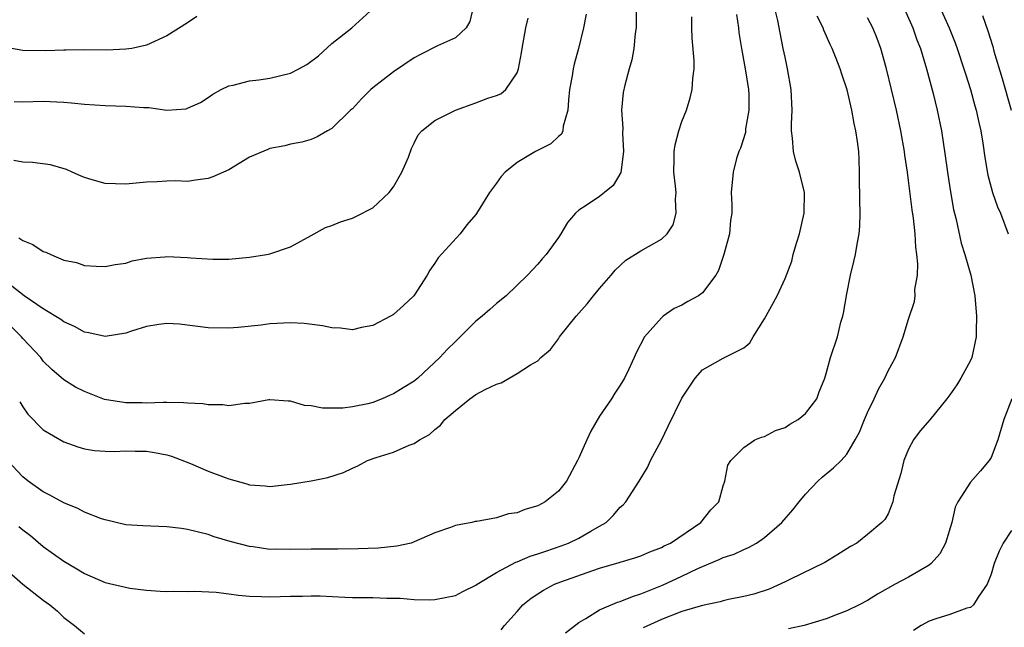
# Model space of a CAD drawing. Units: inches. Extents: x 2580000 to 2583000, y 1524000 to 1527000.
# Drawn here: x 2580905 to 2581000, y 1524827 to 1524886 of the extents above; entities that cross this region are included whole.
import ezdxf

# ---------------------------------------------------------------- set-up
doc = ezdxf.new("R2010")
doc.units = ezdxf.units.IN
doc.header["$MEASUREMENT"] = 0
doc.layers.add('LD25801524_2ft', color=31, linetype='Continuous')

msp = doc.modelspace()

# ---------------------------------------------------------------- linework, layer by layer
at = {"layer": 'LD25801524_2ft'}
for points, elevation in [([(2580990.058, 1524888.058), (2580991.403, 1524885), (2580991.81, 1524883.81), (2580992.138, 1524883), (2580992.747, 1524881), (2580993.373, 1524878.628), (2580993.764, 1524877), (2580994.177, 1524875), (2580994.559, 1524872.559), (2580994.765, 1524871), (2580995, 1524869.454), (2580995.357, 1524867.357), (2580995.61, 1524866.39), (2580996.11, 1524864.11), (2580996.467, 1524863), (2580997.039, 1524861), (2580997.426, 1524859), (2580997.605, 1524857), (2580997.557, 1524855.556), (2580997.56, 1524855), (2580997.135, 1524853), (2580997, 1524852.702), (2580996.084, 1524851), (2580995.665, 1524850.335), (2580995, 1524849.383), (2580994.714, 1524849), (2580993.056, 1524846.944), (2580992.115, 1524845.884), (2580991.471, 1524845), (2580991, 1524844.114), (2580990.549, 1524843), (2580990.238, 1524841.762), (2580989.578, 1524839.578), (2580989.464, 1524839), (2580989, 1524837.833), (2580988.703, 1524837.297), (2580988.403, 1524837), (2580987, 1524835.814), (2580985.963, 1524835), (2580985.347, 1524834.653), (2580984.128, 1524833.872), (2580982.878, 1524833.122), (2580979.476, 1524831.476), (2580979, 1524831.229), (2580977.467, 1524830.532), (2580975.963, 1524830.037), (2580975, 1524829.802), (2580973.521, 1524829.521), (2580973, 1524829.396), (2580972.705, 1524829.295), (2580971, 1524828.938), (2580969, 1524828.348), (2580967, 1524827.578), (2580965.221, 1524826.779)], 8288), ([(2580964.537, 1524887), (2580964.554, 1524885.446), (2580964.543, 1524885), (2580964.451, 1524884.451), (2580964.319, 1524883), (2580964.13, 1524881.87), (2580963.869, 1524881), (2580963.44, 1524879.44), (2580963.298, 1524878.702), (2580963.119, 1524877), (2580963.266, 1524875.266), (2580963.235, 1524874.766), (2580963.336, 1524873), (2580963.062, 1524870.938), (2580962.321, 1524869.679), (2580961.48, 1524869), (2580961, 1524868.638), (2580959.809, 1524867.809), (2580959, 1524867.293), (2580958.676, 1524867), (2580957.901, 1524866.099), (2580957.238, 1524865), (2580957, 1524864.631), (2580955.82, 1524863), (2580955.426, 1524862.574), (2580955, 1524862.067), (2580954.016, 1524861), (2580951.935, 1524859), (2580951, 1524858.248), (2580950.331, 1524857.669), (2580949.608, 1524857), (2580949, 1524856.515), (2580947.228, 1524854.772), (2580947, 1524854.57), (2580946.219, 1524853.781), (2580945.486, 1524853), (2580943.362, 1524851), (2580943.166, 1524850.834), (2580943, 1524850.705), (2580941.937, 1524850.063), (2580941, 1524849.468), (2580940.655, 1524849.345), (2580939.898, 1524849), (2580939, 1524848.649), (2580938.516, 1524848.516), (2580937, 1524848.222), (2580936.087, 1524848.087), (2580935, 1524848.1), (2580934.086, 1524848.086), (2580933, 1524848.302), (2580932.346, 1524848.346), (2580931, 1524848.756), (2580930.759, 1524848.759), (2580929, 1524848.907), (2580928.902, 1524848.902), (2580927, 1524848.53), (2580926.553, 1524848.553), (2580925, 1524848.317), (2580924.411, 1524848.411), (2580923, 1524848.406), (2580922.493, 1524848.493), (2580921, 1524848.564), (2580920.61, 1524848.61), (2580919, 1524848.62), (2580918.641, 1524848.641), (2580917, 1524848.575), (2580916.596, 1524848.596), (2580915, 1524848.596), (2580912.935, 1524848.935), (2580911, 1524849.692), (2580910.125, 1524850.125), (2580909, 1524850.839), (2580907.824, 1524851.823), (2580907, 1524852.654), (2580906.75, 1524853), (2580905, 1524854.843), (2580904.869, 1524855), (2580903.934, 1524855.934)], 8276), ([(2580948.715, 1524887), (2580948.4, 1524885.6), (2580948.036, 1524885), (2580947, 1524884.006), (2580945.251, 1524883.251), (2580943.61, 1524882.39), (2580943, 1524882.09), (2580941, 1524880.73), (2580939, 1524879.182), (2580938.789, 1524879), (2580937.885, 1524878.116), (2580937, 1524877.144), (2580936.835, 1524877), (2580935, 1524875.225), (2580934.573, 1524875), (2580933.585, 1524874.415), (2580933, 1524874.169), (2580932.106, 1524873.894), (2580931, 1524873.69), (2580930.451, 1524873.549), (2580929, 1524873.276), (2580928.802, 1524873.199), (2580927, 1524872.427), (2580925, 1524871.213), (2580923.467, 1524870.534), (2580923, 1524870.364), (2580921.779, 1524870.221), (2580921, 1524870.09), (2580919.86, 1524870.14), (2580919, 1524870.119), (2580918.051, 1524870.051), (2580917, 1524870.022), (2580915, 1524869.806), (2580913, 1524869.878), (2580911.744, 1524870.256), (2580911, 1524870.46), (2580910.618, 1524870.618), (2580909.807, 1524871), (2580909.242, 1524871.242), (2580907.688, 1524871.688), (2580905.936, 1524871.936), (2580905, 1524871.943), (2580904.124, 1524872.124)], 8270), ([(2580904.164, 1524877.836), (2580905, 1524877.802), (2580907, 1524877.882), (2580909, 1524877.788), (2580909.722, 1524877.722), (2580911, 1524877.571), (2580913, 1524877.445), (2580915, 1524877.396), (2580916.755, 1524877.246), (2580917.248, 1524877.248), (2580919, 1524877.012), (2580920.858, 1524877.142), (2580921, 1524877.187), (2580922.244, 1524877.756), (2580923, 1524878.225), (2580923.455, 1524878.545), (2580924.268, 1524879), (2580925, 1524879.356), (2580925.428, 1524879.428), (2580927, 1524879.849), (2580927.93, 1524879.93), (2580929, 1524880.11), (2580931, 1524880.6), (2580931.813, 1524881), (2580932.578, 1524881.421), (2580933.723, 1524882.277), (2580935, 1524883.478), (2580936.943, 1524885), (2580939.076, 1524886.924)], 8268), ([(2580904.619, 1524836.618), (2580905, 1524836.276), (2580905.741, 1524835.74), (2580907, 1524834.675), (2580909, 1524833.239), (2580909.38, 1524833), (2580910.411, 1524832.411), (2580911, 1524832.04), (2580913, 1524831.177), (2580915.39, 1524830.61), (2580917, 1524830.419), (2580918.342, 1524830.342), (2580919, 1524830.285), (2580919.662, 1524830.338), (2580921, 1524830.286), (2580921.663, 1524830.337), (2580923.775, 1524830.225), (2580925, 1524830.076), (2580925.935, 1524829.935), (2580927, 1524829.843), (2580928.173, 1524829.827), (2580929, 1524829.786), (2580931, 1524829.854), (2580932.149, 1524829.851), (2580933, 1524829.881), (2580933.866, 1524829.866), (2580936.259, 1524829.741), (2580937, 1524829.72), (2580939, 1524829.701), (2580940.337, 1524829.663), (2580941.65, 1524829.65), (2580943, 1524829.537), (2580944.512, 1524829.488), (2580945, 1524829.507), (2580947, 1524829.917), (2580947.712, 1524830.288), (2580949, 1524830.915), (2580949.113, 1524831), (2580951, 1524832.134), (2580952.856, 1524833.144), (2580953, 1524833.185), (2580954.272, 1524833.728), (2580955, 1524833.945), (2580955.778, 1524834.222), (2580957.278, 1524834.722), (2580957.989, 1524835), (2580959, 1524835.487), (2580960.161, 1524836.161), (2580961, 1524836.622), (2580961.631, 1524837), (2580962.333, 1524837.667), (2580963, 1524838.471), (2580963.287, 1524838.713), (2580963.551, 1524839), (2580964.849, 1524841), (2580965.656, 1524842.343), (2580965.946, 1524843), (2580967, 1524844.974), (2580967.656, 1524846.344), (2580969, 1524849.041), (2580970.285, 1524851), (2580971, 1524851.791), (2580973, 1524852.942), (2580975, 1524853.938), (2580975.585, 1524854.415), (2580975.916, 1524855), (2580977, 1524856.746), (2580978.242, 1524859), (2580979, 1524860.667), (2580979.648, 1524862.352), (2580979.786, 1524863), (2580980.1, 1524864.1), (2580980.392, 1524865), (2580980.875, 1524867), (2580980.904, 1524869), (2580980.404, 1524871), (2580980.062, 1524872.062), (2580979.836, 1524873), (2580979.722, 1524874.278), (2580979.631, 1524875), (2580979.634, 1524875.634), (2580979.685, 1524877), (2580979.59, 1524879), (2580979.25, 1524881), (2580979, 1524882.145), (2580978.836, 1524883), (2580978.515, 1524884.515), (2580978.306, 1524885.694), (2580977.996, 1524887)], 8282), ([(2580994.034, 1524887), (2580994.924, 1524885), (2580995.525, 1524883.525), (2580995.714, 1524883), (2580996.376, 1524881), (2580996.513, 1524880.513), (2580997.008, 1524879), (2580997.432, 1524877.432), (2580997.567, 1524877), (2580997.811, 1524875.811), (2580998.011, 1524875), (2580998.21, 1524873.79), (2580998.398, 1524872.398), (2580998.687, 1524870.687), (2580999, 1524869.506), (2580999.144, 1524869), (2580999.631, 1524867.631), (2580999.915, 1524867), (2581000.648, 1524865)], 8290), ([(2580974.281, 1524886.281), (2580974.472, 1524885), (2580974.528, 1524884.528), (2580974.761, 1524883), (2580975.134, 1524881), (2580975.454, 1524879), (2580975.475, 1524878.525), (2580975.488, 1524877), (2580975.176, 1524875.176), (2580975.151, 1524874.849), (2580974.681, 1524873.318), (2580974.531, 1524873), (2580974.297, 1524872.297), (2580973.96, 1524871), (2580973.789, 1524869), (2580973.846, 1524867.846), (2580973.825, 1524867), (2580973.712, 1524866.288), (2580973.596, 1524865), (2580973.059, 1524863), (2580972.544, 1524861.456), (2580972.278, 1524861), (2580971, 1524859.276), (2580970.612, 1524859), (2580969.57, 1524858.43), (2580969, 1524858.088), (2580968.25, 1524857.75), (2580967.185, 1524857), (2580967, 1524856.858), (2580965.356, 1524855), (2580964.536, 1524853.464), (2580964.365, 1524853), (2580963.817, 1524851.817), (2580963.409, 1524851), (2580963, 1524850.312), (2580962.469, 1524849.531), (2580962.148, 1524849), (2580961, 1524847.295), (2580960.156, 1524845.843), (2580959.76, 1524845), (2580959, 1524843.259), (2580958.872, 1524843), (2580957.782, 1524841), (2580957, 1524840.019), (2580955.704, 1524839), (2580955, 1524838.621), (2580953.738, 1524838.262), (2580953, 1524837.917), (2580952.171, 1524837.829), (2580951, 1524837.433), (2580949.086, 1524837.086), (2580948.926, 1524837.074), (2580948.592, 1524837), (2580947, 1524836.705), (2580946.52, 1524836.52), (2580945, 1524835.982), (2580943, 1524835.102), (2580942.704, 1524835), (2580941.306, 1524834.694), (2580939.499, 1524834.501), (2580937.574, 1524834.426), (2580935.59, 1524834.41), (2580933, 1524834.418), (2580931, 1524834.375), (2580929.604, 1524834.396), (2580929, 1524834.386), (2580927.377, 1524834.623), (2580927, 1524834.664), (2580925.141, 1524835.141), (2580923.594, 1524835.593), (2580923, 1524835.816), (2580921, 1524836.314), (2580920.406, 1524836.406), (2580919, 1524836.581), (2580916.664, 1524836.664), (2580915, 1524836.77), (2580913, 1524837.242), (2580912.653, 1524837.347), (2580911, 1524837.995), (2580910.345, 1524838.345), (2580909, 1524838.886), (2580907.642, 1524839.642), (2580907, 1524839.967), (2580905.535, 1524841), (2580905, 1524841.426), (2580903.519, 1524843)], 8280), ([(2580921.905, 1524886.095), (2580921, 1524885.485), (2580919, 1524884.205), (2580917, 1524883.308), (2580915.581, 1524883), (2580915, 1524882.909), (2580913.169, 1524882.831), (2580911, 1524882.843), (2580909.188, 1524882.812), (2580909, 1524882.82), (2580907.254, 1524882.746), (2580905, 1524882.777), (2580903.916, 1524883)], 8266), ([(2580959.683, 1524886.317), (2580959.444, 1524885), (2580958.938, 1524883), (2580958.525, 1524881.475), (2580958.44, 1524881), (2580958.347, 1524880.347), (2580958.093, 1524879), (2580957.97, 1524877.97), (2580957.904, 1524877), (2580957.453, 1524875.454), (2580957.426, 1524875), (2580957.315, 1524874.685), (2580957, 1524874.44), (2580956.262, 1524873.737), (2580954.778, 1524873), (2580953, 1524871.923), (2580951.823, 1524871), (2580951.436, 1524870.564), (2580951, 1524869.906), (2580950.316, 1524869), (2580949.22, 1524867.22), (2580949, 1524866.89), (2580948.118, 1524865.882), (2580947.473, 1524865), (2580945.321, 1524862.679), (2580945, 1524862.146), (2580944.522, 1524861.478), (2580944.264, 1524861), (2580942.974, 1524859), (2580941.953, 1524858.047), (2580941, 1524857.186), (2580940.692, 1524857), (2580939, 1524856.11), (2580937.901, 1524855.901), (2580937, 1524855.699), (2580935.837, 1524855.837), (2580935, 1524855.869), (2580934.087, 1524856.087), (2580932.311, 1524856.312), (2580931, 1524856.381), (2580929, 1524856.267), (2580928.149, 1524856.149), (2580925.905, 1524855.904), (2580925, 1524855.84), (2580923, 1524855.875), (2580920.222, 1524856.222), (2580919, 1524856.315), (2580918.218, 1524856.218), (2580917, 1524856.019), (2580915.56, 1524855.56), (2580915, 1524855.362), (2580913, 1524855.03), (2580911.407, 1524855.407), (2580911, 1524855.458), (2580910.019, 1524856.019), (2580909, 1524856.455), (2580908.692, 1524856.692), (2580907, 1524857.727), (2580905.141, 1524859), (2580903.931, 1524859.93)], 8274), ([(2580904.609, 1524864.609), (2580905, 1524864.346), (2580905.969, 1524863.968), (2580907, 1524863.3), (2580907.237, 1524863.237), (2580907.743, 1524863), (2580909, 1524862.461), (2580910.229, 1524862.229), (2580911, 1524861.938), (2580912.137, 1524861.863), (2580913, 1524861.826), (2580913.959, 1524862.041), (2580915, 1524862.17), (2580915.623, 1524862.377), (2580917, 1524862.629), (2580918.781, 1524862.78), (2580919, 1524862.813), (2580921, 1524862.71), (2580921.331, 1524862.669), (2580923.469, 1524862.531), (2580925, 1524862.557), (2580927, 1524862.75), (2580928.676, 1524863), (2580929, 1524863.07), (2580931, 1524863.751), (2580933, 1524864.827), (2580934.386, 1524865.614), (2580935, 1524865.803), (2580935.846, 1524866.154), (2580937, 1524866.516), (2580937.331, 1524866.669), (2580939, 1524867.523), (2580940.582, 1524869), (2580941, 1524869.561), (2580941.813, 1524871), (2580942.435, 1524872.435), (2580942.731, 1524873.269), (2580943, 1524873.797), (2580943.38, 1524874.62), (2580943.733, 1524875), (2580945, 1524876.002), (2580947, 1524876.998), (2580949, 1524877.718), (2580950.163, 1524878.163), (2580951, 1524878.438), (2580951.404, 1524878.596), (2580951.891, 1524879), (2580953, 1524880.629), (2580953.124, 1524881), (2580953.426, 1524882.574), (2580953.478, 1524883), (2580953.846, 1524885), (2580954.061, 1524885.94)], 8272), ([(2580904.703, 1524848.703), (2580905, 1524848.205), (2580905.51, 1524847.51), (2580907, 1524845.998), (2580909, 1524844.807), (2580910.338, 1524844.338), (2580911, 1524844.13), (2580911.97, 1524843.97), (2580913, 1524843.909), (2580913.878, 1524843.878), (2580915, 1524843.949), (2580915.91, 1524843.91), (2580917, 1524843.916), (2580917.793, 1524843.793), (2580919, 1524843.556), (2580919.441, 1524843.441), (2580921.298, 1524842.702), (2580923, 1524841.986), (2580924.641, 1524841.359), (2580925, 1524841.232), (2580926.742, 1524840.742), (2580927, 1524840.65), (2580928.548, 1524840.548), (2580929, 1524840.484), (2580930.68, 1524840.68), (2580931, 1524840.704), (2580933, 1524841.035), (2580934.632, 1524841.368), (2580936.154, 1524841.846), (2580937, 1524842.259), (2580937.517, 1524842.483), (2580938.484, 1524843), (2580939.302, 1524843.302), (2580941, 1524843.825), (2580942.509, 1524844.509), (2580943, 1524844.672), (2580943.514, 1524845), (2580944.485, 1524845.515), (2580945, 1524846.026), (2580945.567, 1524846.433), (2580945.983, 1524847), (2580947, 1524847.869), (2580948.419, 1524849), (2580949, 1524849.401), (2580949.892, 1524849.892), (2580951, 1524850.43), (2580951.458, 1524850.542), (2580953, 1524851.447), (2580954.294, 1524852.294), (2580955, 1524852.688), (2580955.304, 1524853), (2580956.22, 1524853.78), (2580957, 1524854.814), (2580957.12, 1524855), (2580958.726, 1524857), (2580959.791, 1524858.209), (2580960.409, 1524859), (2580961, 1524859.708), (2580962.128, 1524861), (2580962.511, 1524861.488), (2580963.564, 1524862.436), (2580965, 1524863.353), (2580967, 1524864.476), (2580967.564, 1524865), (2580968.128, 1524865.872), (2580968.442, 1524867), (2580968.373, 1524868.373), (2580968.428, 1524869), (2580968.372, 1524869.628), (2580968.211, 1524871), (2580968.256, 1524872.256), (2580968.246, 1524873), (2580968.349, 1524873.651), (2580968.704, 1524875), (2580969, 1524875.897), (2580969.426, 1524877), (2580969.794, 1524878.206), (2580969.992, 1524879), (2580970.059, 1524880.059), (2580970.179, 1524881), (2580970.167, 1524881.833), (2580969.975, 1524883.975), (2580969.944, 1524885), (2580969.943, 1524886.057)], 8278), ([(2580951.436, 1524826.564), (2580951.779, 1524827), (2580953, 1524828.36), (2580953.553, 1524829), (2580954.357, 1524829.643), (2580955, 1524830.084), (2580955.563, 1524830.437), (2580956.636, 1524831), (2580957.228, 1524831.228), (2580960.34, 1524832.34), (2580961, 1524832.554), (2580962.904, 1524833.096), (2580963, 1524833.136), (2580964.437, 1524833.563), (2580965, 1524833.76), (2580965.865, 1524834.135), (2580967, 1524834.559), (2580967.282, 1524834.718), (2580967.875, 1524835), (2580970.82, 1524837), (2580971.794, 1524838.206), (2580972.562, 1524839), (2580973, 1524840.554), (2580973.166, 1524841), (2580973.45, 1524842.55), (2580973.747, 1524843), (2580975, 1524844.279), (2580976.075, 1524845), (2580976.727, 1524845.273), (2580977, 1524845.338), (2580978.088, 1524845.912), (2580979, 1524846.199), (2580979.471, 1524846.529), (2580980.269, 1524847), (2580981, 1524847.576), (2580982.075, 1524849), (2580982.325, 1524849.675), (2580982.855, 1524851), (2580983, 1524851.455), (2580983.428, 1524853), (2580984.09, 1524855), (2580984.427, 1524856.427), (2580984.607, 1524857), (2580984.686, 1524857.314), (2580985, 1524859.169), (2580985.371, 1524861), (2580985.667, 1524862.333), (2580985.847, 1524863), (2580985.996, 1524863.996), (2580986.192, 1524865), (2580986.27, 1524865.73), (2580986.289, 1524867), (2580986.255, 1524868.255), (2580986.261, 1524869), (2580986.233, 1524869.767), (2580986.235, 1524871), (2580986.201, 1524872.201), (2580986.154, 1524873), (2580986.048, 1524873.951), (2580985.891, 1524875), (2580985.703, 1524875.703), (2580985.491, 1524877), (2580985.021, 1524878.979), (2580984.501, 1524880.501), (2580984.368, 1524881), (2580983.979, 1524882.022), (2580983.583, 1524883), (2580983.383, 1524883.383), (2580982.764, 1524884.764), (2580982.691, 1524885), (2580982.122, 1524886.122)], 8284), ([(2580957.706, 1524826.294), (2580959, 1524827.305), (2580959.664, 1524827.664), (2580961, 1524828.507), (2580962.753, 1524829.248), (2580963, 1524829.316), (2580964.179, 1524829.821), (2580965, 1524830.06), (2580967.099, 1524830.901), (2580969, 1524831.784), (2580970.523, 1524832.523), (2580971, 1524832.735), (2580972.609, 1524833.392), (2580973, 1524833.59), (2580974.068, 1524833.932), (2580975, 1524834.374), (2580975.448, 1524834.552), (2580976.235, 1524835), (2580977, 1524835.528), (2580978.687, 1524837), (2580979.764, 1524838.236), (2580980.373, 1524839), (2580981, 1524839.756), (2580982.202, 1524841), (2580982.611, 1524841.389), (2580983, 1524841.726), (2580983.718, 1524842.282), (2580984.436, 1524843), (2580985, 1524843.626), (2580985.812, 1524845), (2580986.238, 1524845.762), (2580986.714, 1524847), (2580987, 1524847.664), (2580987.658, 1524849), (2580988.083, 1524849.917), (2580988.681, 1524851), (2580989, 1524851.72), (2580989.728, 1524853), (2580990.485, 1524855), (2580991, 1524856.719), (2580991.567, 1524858.433), (2580991.639, 1524859), (2580991.616, 1524859.615), (2580991.856, 1524861), (2580991.909, 1524862.091), (2580991.801, 1524863), (2580991.695, 1524863.695), (2580991.629, 1524865), (2580991.466, 1524866.534), (2580991.346, 1524867.346), (2580991, 1524870.192), (2580990.891, 1524871), (2580990.636, 1524872.636), (2580990.605, 1524873), (2580990.255, 1524875), (2580989.812, 1524877), (2580988.861, 1524881), (2580988.31, 1524883), (2580987.951, 1524883.951), (2580987.521, 1524885), (2580987, 1524885.954)], 8286), ([(2580998.176, 1524886.176), (2580998.696, 1524884.696), (2580999.169, 1524883.17), (2580999.283, 1524882.717), (2581000.071, 1524880.071), (2581000.946, 1524877)], 8292), ([(2581001.014, 1524849), (2581000.241, 1524847), (2580999.664, 1524845), (2580999, 1524843.298), (2580998.82, 1524843), (2580997.985, 1524842.015), (2580997, 1524840.898), (2580995.781, 1524839), (2580995.508, 1524838.492), (2580995.18, 1524837), (2580994.58, 1524835), (2580994.032, 1524833.968), (2580993.202, 1524833), (2580993, 1524832.845), (2580991, 1524831.694), (2580989.707, 1524831), (2580987.972, 1524830.028), (2580987, 1524829.416), (2580986.208, 1524829), (2580985, 1524828.408), (2580984.079, 1524828.079), (2580983, 1524827.656), (2580980.873, 1524827), (2580979.34, 1524826.66)], 8290), ([(2581001, 1524836.228), (2581000.191, 1524835), (2580999.784, 1524834.216), (2580999.299, 1524833), (2580999, 1524831.991), (2580998.636, 1524831), (2580997.762, 1524829.762), (2580997.31, 1524829), (2580997, 1524828.75), (2580996.666, 1524828.666), (2580995, 1524828.07), (2580993.648, 1524827.648), (2580993, 1524827.427), (2580992.214, 1524827), (2580991.472, 1524826.528)], 8292), ([(2580903.957, 1524831.957), (2580905, 1524831.004), (2580907, 1524829.462), (2580907.627, 1524829), (2580908.375, 1524828.375), (2580909, 1524827.786), (2580910.024, 1524827), (2580911, 1524826.204)], 8284)]:
    msp.add_lwpolyline(points, dxfattribs=dict(at, elevation=elevation))

doc.saveas('drawing.dxf')
